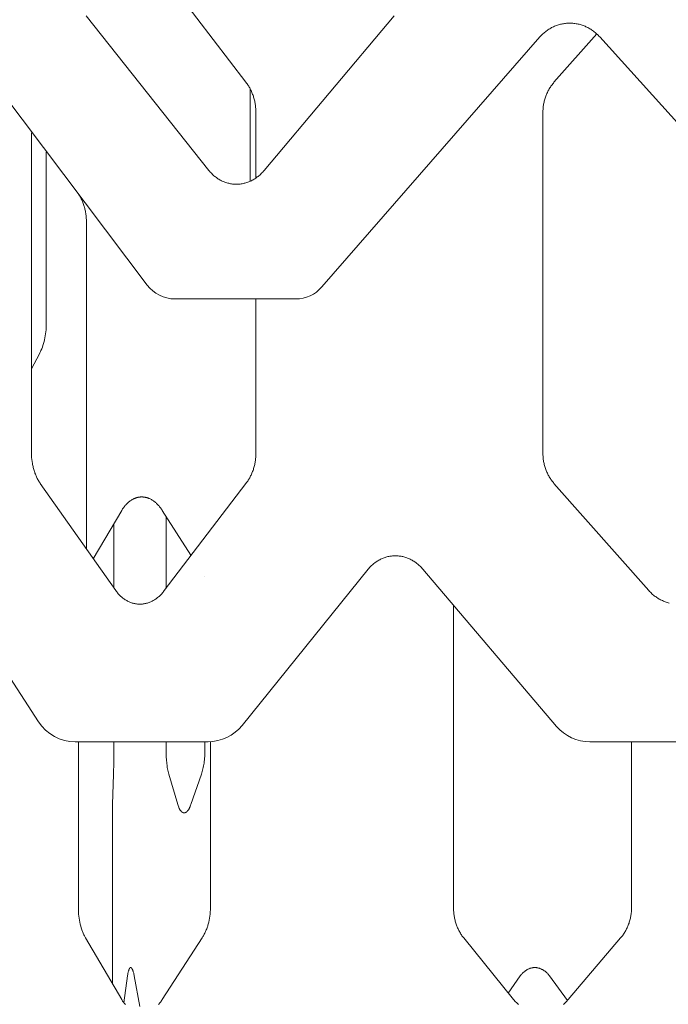
# Model space of a CAD drawing. Units: inches. Extents: x 0 to 685, y 1 to 173.
# Drawn here: x 13 to 23, y 13 to 28 of the extents above; entities that cross this region are included whole.
import ezdxf

# ---------------------------------------------------------------- set-up
doc = ezdxf.new("R2010")
doc.units = ezdxf.units.IN
doc.header["$MEASUREMENT"] = 0
doc.layers.add('SLAMP', color=1, linetype='Continuous', lineweight=0)

# ---------------------------------------------------------------- blocks, each defined once
blk = doc.blocks.new('CHANTAL L F')
at = {"layer": 'SLAMP', "lineweight": 9}
for points in [[(-16.084, -121.599), (-17.354, -119.933)], [(-18.568, -120.566), (-16.659, -122.97)], [(-15.804, -122.97), (-13.782, -120.566)], [(-10.592, -120.893), (-10.604, -120.88), (-10.615, -120.868), (-10.627, -120.856), (-10.64, -120.845), (-10.652, -120.834), (-10.665, -120.823), (-10.678, -120.813), (-10.691, -120.803), (-10.704, -120.793), (-10.718, -120.784), (-10.732, -120.775), (-10.746, -120.766), (-10.76, -120.758), (-10.775, -120.75), (-10.79, -120.742), (-10.805, -120.735), (-10.82, -120.729), (-10.835, -120.723), (-10.85, -120.717), (-10.866, -120.711), (-10.881, -120.706), (-10.897, -120.702), (-10.913, -120.698), (-10.928, -120.694), (-10.944, -120.691), (-10.96, -120.688), (-10.976, -120.685), (-10.993, -120.683), (-11.009, -120.682), (-11.025, -120.681), (-11.041, -120.68), (-11.057, -120.68), (-11.074, -120.68), (-11.09, -120.681), (-11.106, -120.682), (-11.122, -120.683), (-11.138, -120.685), (-11.154, -120.688), (-11.17, -120.691), (-11.186, -120.694), (-11.202, -120.698), (-11.218, -120.702), (-11.233, -120.706), (-11.249, -120.711), (-11.264, -120.717), (-11.279, -120.723), (-11.294, -120.729), (-11.31, -120.735), (-11.324, -120.742), (-11.339, -120.75), (-11.353, -120.758), (-11.368, -120.766), (-11.382, -120.775), (-11.395, -120.784), (-11.409, -120.793), (-11.422, -120.803), (-11.435, -120.813), (-11.448, -120.823), (-11.461, -120.834), (-11.473, -120.845), (-11.485, -120.856), (-11.497, -120.868), (-11.509, -120.88), (-11.52, -120.893)], [(-10.639, -120.845), (-11.302, -121.599)], [(-15.93, -122.069), (-15.93, -122.052), (-15.931, -122.036), (-15.932, -122.02), (-15.933, -122.004), (-15.934, -121.988), (-15.936, -121.972), (-15.938, -121.956), (-15.94, -121.94), (-15.943, -121.924), (-15.946, -121.908), (-15.949, -121.892), (-15.953, -121.877), (-15.957, -121.861), (-15.961, -121.846), (-15.965, -121.831), (-15.97, -121.816), (-15.975, -121.8), (-15.981, -121.786), (-15.986, -121.771), (-15.992, -121.757), (-15.999, -121.742), (-16.005, -121.728), (-16.012, -121.714), (-16.019, -121.701), (-16.026, -121.687), (-16.034, -121.674), (-16.041, -121.661), (-16.049, -121.648), (-16.058, -121.636), (-16.066, -121.623), (-16.075, -121.611), (-16.084, -121.599)], [(-11.302, -121.599), (-11.312, -121.611), (-11.322, -121.623), (-11.332, -121.636), (-11.341, -121.648), (-11.35, -121.661), (-11.358, -121.674), (-11.367, -121.687), (-11.375, -121.701), (-11.383, -121.714), (-11.39, -121.728), (-11.398, -121.742), (-11.405, -121.757), (-11.411, -121.771), (-11.418, -121.786), (-11.424, -121.8), (-11.429, -121.816), (-11.435, -121.831), (-11.44, -121.846), (-11.444, -121.861), (-11.449, -121.877), (-11.453, -121.892), (-11.456, -121.908), (-11.46, -121.924), (-11.463, -121.94), (-11.465, -121.956), (-11.468, -121.972), (-11.47, -121.988), (-11.471, -122.004), (-11.472, -122.02), (-11.473, -122.036), (-11.474, -122.052), (-11.474, -122.069)], [(-16.017, -121.704), (-16.017, -123.135)], [(-15.93, -123.086), (-15.93, -122.069)], [(-11.474, -122.069), (-11.474, -127.36)], [(-19.414, -122.383), (-19.414, -127.36)], [(-19.185, -125.345), (-19.185, -122.683)], [(-16.659, -122.97), (-16.648, -122.982), (-16.638, -122.994), (-16.627, -123.006), (-16.616, -123.017), (-16.605, -123.029), (-16.593, -123.039), (-16.581, -123.05), (-16.569, -123.06), (-16.557, -123.069), (-16.544, -123.079), (-16.532, -123.088), (-16.519, -123.096), (-16.506, -123.105), (-16.493, -123.113), (-16.479, -123.12), (-16.466, -123.127), (-16.452, -123.134), (-16.438, -123.14), (-16.424, -123.146), (-16.41, -123.151), (-16.395, -123.156), (-16.381, -123.161), (-16.367, -123.165), (-16.352, -123.168), (-16.337, -123.172), (-16.323, -123.175), (-16.308, -123.177), (-16.293, -123.179), (-16.278, -123.18), (-16.263, -123.181), (-16.248, -123.182), (-16.233, -123.182), (-16.218, -123.182), (-16.203, -123.181), (-16.188, -123.18), (-16.174, -123.179), (-16.159, -123.177), (-16.144, -123.175), (-16.129, -123.172), (-16.114, -123.168), (-16.1, -123.165), (-16.085, -123.161), (-16.071, -123.156), (-16.057, -123.151), (-16.042, -123.146), (-16.028, -123.14), (-16.014, -123.134), (-16, -123.127), (-15.986, -123.12), (-15.973, -123.113), (-15.959, -123.105), (-15.946, -123.096), (-15.933, -123.088), (-15.92, -123.079), (-15.908, -123.069), (-15.895, -123.06), (-15.883, -123.05), (-15.871, -123.039), (-15.859, -123.029), (-15.848, -123.017), (-15.837, -123.006), (-15.825, -122.994), (-15.815, -122.982), (-15.804, -122.97)], [(-18.561, -123.762), (-18.561, -123.746), (-18.562, -123.73), (-18.563, -123.714), (-18.564, -123.698), (-18.565, -123.682), (-18.567, -123.666), (-18.569, -123.65), (-18.571, -123.634), (-18.574, -123.619), (-18.577, -123.603), (-18.58, -123.587), (-18.584, -123.572), (-18.587, -123.557), (-18.592, -123.541), (-18.596, -123.526), (-18.601, -123.511), (-18.606, -123.496), (-18.611, -123.482), (-18.617, -123.467), (-18.623, -123.453), (-18.629, -123.438), (-18.635, -123.424), (-18.642, -123.411), (-18.649, -123.397), (-18.656, -123.384), (-18.663, -123.37), (-18.671, -123.358), (-18.679, -123.345), (-18.687, -123.332), (-18.696, -123.32), (-18.705, -123.308), (-18.713, -123.296)], [(-18.561, -128.848), (-18.561, -123.762)], [(-15.93, -127.36), (-15.93, -124.964)], [(-19.29, -125.815), (-19.284, -125.803), (-19.278, -125.791), (-19.272, -125.779), (-19.267, -125.766), (-19.256, -125.74), (-19.246, -125.713), (-19.236, -125.686), (-19.228, -125.657), (-19.22, -125.628), (-19.212, -125.598), (-19.206, -125.568), (-19.2, -125.537), (-19.196, -125.506), (-19.192, -125.474), (-19.189, -125.442), (-19.187, -125.41), (-19.186, -125.378), (-19.185, -125.345)], [(-19.414, -126.051), (-19.29, -125.815)], [(-19.414, -127.36), (-19.413, -127.393), (-19.412, -127.425), (-19.409, -127.457), (-19.405, -127.489), (-19.4, -127.521), (-19.397, -127.536), (-19.394, -127.552), (-19.391, -127.567), (-19.387, -127.583), (-19.383, -127.598), (-19.379, -127.613), (-19.375, -127.628), (-19.37, -127.643), (-19.365, -127.658), (-19.36, -127.672), (-19.354, -127.687), (-19.349, -127.701), (-19.343, -127.714), (-19.337, -127.728), (-19.33, -127.742), (-19.324, -127.755), (-19.317, -127.768), (-19.31, -127.781), (-19.302, -127.793), (-19.295, -127.806), (-19.287, -127.818), (-19.279, -127.83)], [(-16.084, -127.83), (-16.075, -127.818), (-16.066, -127.806), (-16.058, -127.793), (-16.049, -127.781), (-16.041, -127.768), (-16.034, -127.755), (-16.026, -127.742), (-16.019, -127.728), (-16.012, -127.714), (-16.005, -127.701), (-15.999, -127.687), (-15.992, -127.672), (-15.986, -127.658), (-15.981, -127.643), (-15.975, -127.628), (-15.97, -127.613), (-15.965, -127.598), (-15.961, -127.583), (-15.957, -127.567), (-15.953, -127.552), (-15.949, -127.536), (-15.946, -127.521), (-15.943, -127.505), (-15.94, -127.489), (-15.938, -127.473), (-15.936, -127.457), (-15.934, -127.441), (-15.933, -127.425), (-15.932, -127.409), (-15.931, -127.393), (-15.93, -127.377), (-15.93, -127.36)], [(-11.474, -127.36), (-11.474, -127.377), (-11.473, -127.393), (-11.472, -127.409), (-11.471, -127.425), (-11.47, -127.441), (-11.468, -127.457), (-11.465, -127.473), (-11.463, -127.489), (-11.46, -127.505), (-11.456, -127.521), (-11.453, -127.536), (-11.449, -127.552), (-11.444, -127.567), (-11.44, -127.583), (-11.435, -127.598), (-11.429, -127.613), (-11.424, -127.628), (-11.418, -127.643), (-11.411, -127.658), (-11.405, -127.672), (-11.398, -127.687), (-11.39, -127.701), (-11.383, -127.714), (-11.375, -127.728), (-11.367, -127.742), (-11.358, -127.755), (-11.35, -127.768), (-11.341, -127.781), (-11.332, -127.793), (-11.322, -127.806), (-11.312, -127.818), (-11.302, -127.83)], [(-19.279, -127.83), (-18.105, -129.496)], [(-17.354, -129.496), (-16.084, -127.83)], [(-11.302, -127.83), (-9.829, -129.496)], [(-17.384, -128.25), (-17.392, -128.237), (-17.4, -128.225), (-17.408, -128.214), (-17.417, -128.203), (-17.426, -128.192), (-17.434, -128.181), (-17.443, -128.171), (-17.452, -128.161), (-17.462, -128.151), (-17.471, -128.142), (-17.481, -128.133), (-17.49, -128.125), (-17.5, -128.117), (-17.51, -128.109), (-17.521, -128.102), (-17.531, -128.095), (-17.541, -128.088), (-17.551, -128.082), (-17.562, -128.077), (-17.573, -128.071), (-17.583, -128.066), (-17.589, -128.064), (-17.594, -128.062), (-17.599, -128.06), (-17.605, -128.058), (-17.61, -128.056), (-17.615, -128.054), (-17.621, -128.053), (-17.626, -128.051), (-17.632, -128.05), (-17.637, -128.048), (-17.643, -128.047), (-17.648, -128.046), (-17.653, -128.045), (-17.659, -128.044), (-17.665, -128.043), (-17.67, -128.043), (-17.675, -128.042), (-17.681, -128.042), (-17.687, -128.041), (-17.692, -128.041), (-17.697, -128.041), (-17.703, -128.041), (-17.709, -128.041), (-17.714, -128.041), (-17.72, -128.041), (-17.725, -128.042), (-17.731, -128.042), (-17.736, -128.043), (-17.741, -128.043), (-17.747, -128.044), (-17.752, -128.045), (-17.758, -128.046), (-17.763, -128.047), (-17.769, -128.048), (-17.774, -128.05), (-17.779, -128.051), (-17.785, -128.053), (-17.79, -128.054), (-17.795, -128.056), (-17.801, -128.058), (-17.806, -128.06), (-17.811, -128.062), (-17.817, -128.064), (-17.822, -128.066), (-17.827, -128.069), (-17.832, -128.071), (-17.837, -128.074), (-17.843, -128.077), (-17.853, -128.082), (-17.863, -128.088), (-17.873, -128.095), (-17.883, -128.102), (-17.893, -128.109), (-17.902, -128.117), (-17.912, -128.125), (-17.921, -128.133), (-17.931, -128.142), (-17.94, -128.151), (-17.949, -128.161), (-17.957, -128.171), (-17.966, -128.181), (-17.974, -128.192), (-17.983, -128.203), (-17.991, -128.214), (-17.999, -128.225), (-18.006, -128.237), (-18.014, -128.25)], [(-17.384, -128.25), (-17.392, -128.237), (-17.4, -128.225), (-17.408, -128.214), (-17.417, -128.203), (-17.426, -128.192), (-17.434, -128.181), (-17.443, -128.171), (-17.452, -128.161), (-17.462, -128.151), (-17.471, -128.142), (-17.481, -128.133), (-17.49, -128.125), (-17.5, -128.117), (-17.51, -128.109), (-17.521, -128.102), (-17.531, -128.095), (-17.541, -128.088), (-17.551, -128.082), (-17.562, -128.077), (-17.573, -128.071), (-17.583, -128.066), (-17.589, -128.064), (-17.594, -128.062), (-17.599, -128.06), (-17.605, -128.058), (-17.61, -128.056), (-17.615, -128.054), (-17.621, -128.053), (-17.626, -128.051), (-17.632, -128.05), (-17.637, -128.048), (-17.643, -128.047), (-17.648, -128.046), (-17.653, -128.045), (-17.659, -128.044), (-17.665, -128.043), (-17.67, -128.043), (-17.675, -128.042), (-17.681, -128.042), (-17.687, -128.041), (-17.692, -128.041), (-17.697, -128.041), (-17.703, -128.041), (-17.709, -128.041), (-17.714, -128.041), (-17.72, -128.041), (-17.725, -128.042), (-17.731, -128.042), (-17.736, -128.043), (-17.741, -128.043), (-17.747, -128.044), (-17.752, -128.045), (-17.758, -128.046), (-17.763, -128.047), (-17.769, -128.048), (-17.774, -128.05), (-17.779, -128.051), (-17.785, -128.053), (-17.79, -128.054), (-17.795, -128.056), (-17.801, -128.058), (-17.806, -128.06), (-17.811, -128.062), (-17.817, -128.064), (-17.822, -128.066), (-17.827, -128.069), (-17.832, -128.071), (-17.837, -128.074), (-17.843, -128.077), (-17.853, -128.082), (-17.863, -128.088), (-17.873, -128.095), (-17.883, -128.102), (-17.893, -128.109), (-17.902, -128.117), (-17.912, -128.125), (-17.921, -128.133), (-17.931, -128.142), (-17.94, -128.151), (-17.949, -128.161), (-17.957, -128.171), (-17.966, -128.181), (-17.974, -128.192), (-17.983, -128.203), (-17.991, -128.214), (-17.999, -128.225), (-18.006, -128.237), (-18.014, -128.25)], [(-18.014, -128.25), (-18.458, -129.003)], [(-16.939, -128.943), (-17.384, -128.25)], [(-18.135, -129.454), (-18.135, -128.452)], [(-17.326, -128.341), (-17.326, -129.461)], [(-17.326, -128.341), (-17.326, -129.46)], [(-13.338, -129.163), (-13.348, -129.151), (-13.359, -129.139), (-13.37, -129.128), (-13.381, -129.117), (-13.393, -129.105), (-13.405, -129.095), (-13.417, -129.085), (-13.429, -129.075), (-13.441, -129.065), (-13.454, -129.056), (-13.466, -129.047), (-13.479, -129.039), (-13.493, -129.031), (-13.506, -129.023), (-13.519, -129.016), (-13.533, -129.009), (-13.547, -129.002), (-13.561, -128.996), (-13.575, -128.99), (-13.589, -128.985), (-13.603, -128.98), (-13.618, -128.976), (-13.632, -128.972), (-13.647, -128.968), (-13.661, -128.965), (-13.676, -128.962), (-13.69, -128.96), (-13.705, -128.958), (-13.72, -128.956), (-13.735, -128.955), (-13.75, -128.954), (-13.765, -128.954), (-13.779, -128.954), (-13.794, -128.955), (-13.809, -128.956), (-13.824, -128.958), (-13.838, -128.96), (-13.853, -128.962), (-13.868, -128.965), (-13.882, -128.968), (-13.897, -128.972), (-13.911, -128.976), (-13.925, -128.98), (-13.939, -128.985), (-13.953, -128.99), (-13.967, -128.996), (-13.981, -129.002), (-13.995, -129.009), (-14.008, -129.016), (-14.022, -129.023), (-14.035, -129.031), (-14.048, -129.039), (-14.06, -129.047), (-14.073, -129.056), (-14.086, -129.065), (-14.098, -129.075), (-14.11, -129.085), (-14.121, -129.095), (-14.133, -129.105), (-14.144, -129.117), (-14.155, -129.128), (-14.166, -129.139), (-14.177, -129.151), (-14.187, -129.163)], [(-16.722, -129.284), (-16.722, -129.284)], [(-18.105, -129.496), (-18.096, -129.508), (-18.086, -129.52), (-18.077, -129.532), (-18.067, -129.543), (-18.057, -129.554), (-18.047, -129.565), (-18.037, -129.575), (-18.026, -129.585), (-18.016, -129.594), (-18.005, -129.604), (-17.994, -129.612), (-17.982, -129.621), (-17.971, -129.629), (-17.959, -129.637), (-17.947, -129.644), (-17.935, -129.651), (-17.923, -129.657), (-17.911, -129.664), (-17.899, -129.669), (-17.886, -129.675), (-17.874, -129.68), (-17.861, -129.684), (-17.849, -129.688), (-17.836, -129.692), (-17.823, -129.695), (-17.81, -129.698), (-17.797, -129.7), (-17.784, -129.702), (-17.771, -129.704), (-17.758, -129.704), (-17.745, -129.705), (-17.732, -129.705), (-17.719, -129.705), (-17.706, -129.704), (-17.693, -129.704), (-17.679, -129.702), (-17.666, -129.7), (-17.653, -129.698), (-17.641, -129.695), (-17.628, -129.692), (-17.615, -129.688), (-17.602, -129.684), (-17.589, -129.68), (-17.577, -129.675), (-17.564, -129.669), (-17.552, -129.664), (-17.539, -129.657), (-17.527, -129.651), (-17.515, -129.644), (-17.503, -129.637), (-17.491, -129.629), (-17.479, -129.621), (-17.468, -129.612), (-17.456, -129.604), (-17.445, -129.594), (-17.434, -129.585), (-17.424, -129.575), (-17.413, -129.565), (-17.402, -129.554), (-17.392, -129.543), (-17.382, -129.532), (-17.372, -129.52), (-17.363, -129.508), (-17.354, -129.496)], [(-9.829, -129.496), (-9.817, -129.508), (-9.806, -129.52), (-9.794, -129.532), (-9.782, -129.543), (-9.77, -129.554), (-9.757, -129.565), (-9.744, -129.575), (-9.731, -129.585), (-9.718, -129.594), (-9.704, -129.604), (-9.691, -129.612), (-9.677, -129.621), (-9.663, -129.629), (-9.648, -129.637), (-9.634, -129.644), (-9.619, -129.651), (-9.604, -129.657), (-9.589, -129.664), (-9.574, -129.669), (-9.559, -129.675), (-9.544, -129.68), (-9.528, -129.684), (-9.513, -129.688)], [(-12.861, -129.724), (-12.861, -134.423)], [(-18.686, -131.843), (-18.686, -134.423)], [(-18.135, -131.975), (-18.135, -131.843)], [(-17.326, -131.843), (-17.326, -131.975)], [(-16.722, -131.975), (-16.722, -131.843)], [(-16.636, -134.423), (-16.636, -131.842)], [(-10.099, -134.423), (-10.099, -131.843)], [(-18.142, -132.345), (-18.137, -132.16), (-18.135, -131.975)], [(-17.326, -131.975), (-17.326, -132.026), (-17.324, -132.076), (-17.32, -132.125), (-17.315, -132.174), (-17.309, -132.219), (-17.306, -132.242), (-17.302, -132.264), (-17.298, -132.285), (-17.293, -132.305), (-17.288, -132.325), (-17.283, -132.345)], [(-16.777, -132.345), (-16.771, -132.326), (-16.765, -132.306), (-16.759, -132.285), (-16.754, -132.264), (-16.749, -132.242), (-16.744, -132.219), (-16.74, -132.197), (-16.736, -132.174), (-16.733, -132.149), (-16.73, -132.125), (-16.727, -132.1), (-16.725, -132.075), (-16.724, -132.05), (-16.723, -132.025), (-16.722, -131.975)], [(-18.155, -132.817), (-18.142, -132.345)], [(-17.283, -132.345), (-17.144, -132.817)], [(-16.939, -132.817), (-16.777, -132.345)], [(-18.158, -132.948), (-18.155, -132.817)], [(-17.144, -132.817), (-17.139, -132.832), (-17.137, -132.839), (-17.134, -132.847), (-17.132, -132.853), (-17.129, -132.86), (-17.126, -132.866), (-17.123, -132.873), (-17.121, -132.878), (-17.118, -132.883), (-17.115, -132.889), (-17.112, -132.894), (-17.109, -132.899), (-17.106, -132.904), (-17.103, -132.909), (-17.101, -132.911), (-17.099, -132.914), (-17.096, -132.917), (-17.093, -132.921), (-17.092, -132.923), (-17.09, -132.924), (-17.089, -132.926), (-17.087, -132.928), (-17.085, -132.929), (-17.083, -132.931), (-17.082, -132.932), (-17.08, -132.934), (-17.078, -132.935), (-17.076, -132.936), (-17.074, -132.938), (-17.072, -132.939), (-17.071, -132.94), (-17.069, -132.941), (-17.067, -132.942), (-17.065, -132.943), (-17.064, -132.944), (-17.062, -132.944), (-17.061, -132.945), (-17.06, -132.945), (-17.059, -132.945), (-17.058, -132.946), (-17.057, -132.946), (-17.057, -132.946), (-17.056, -132.946), (-17.055, -132.946), (-17.054, -132.947), (-17.053, -132.947), (-17.052, -132.947), (-17.051, -132.947), (-17.05, -132.947), (-17.049, -132.947), (-17.049, -132.947), (-17.048, -132.948), (-17.047, -132.948), (-17.046, -132.948), (-17.045, -132.948), (-17.044, -132.948), (-17.043, -132.948), (-17.042, -132.948), (-17.041, -132.948), (-17.04, -132.948), (-17.039, -132.947), (-17.039, -132.947), (-17.038, -132.947), (-17.037, -132.947), (-17.036, -132.947), (-17.035, -132.947), (-17.034, -132.947), (-17.033, -132.946), (-17.032, -132.946), (-17.031, -132.946), (-17.031, -132.946), (-17.03, -132.946), (-17.029, -132.945), (-17.028, -132.945), (-17.027, -132.945), (-17.026, -132.944), (-17.024, -132.944), (-17.022, -132.943), (-17.021, -132.942), (-17.019, -132.941), (-17.017, -132.94), (-17.015, -132.939), (-17.013, -132.938), (-17.011, -132.936), (-17.009, -132.935), (-17.007, -132.934), (-17.006, -132.932), (-17.004, -132.931), (-17.002, -132.929), (-17, -132.928), (-16.999, -132.926), (-16.997, -132.924), (-16.995, -132.923), (-16.994, -132.921), (-16.991, -132.917), (-16.987, -132.914), (-16.984, -132.909), (-16.98, -132.904), (-16.977, -132.899), (-16.974, -132.894), (-16.971, -132.889), (-16.967, -132.883), (-16.965, -132.878), (-16.962, -132.873), (-16.959, -132.866), (-16.955, -132.859), (-16.953, -132.852), (-16.95, -132.845), (-16.944, -132.831), (-16.939, -132.817)], [(-18.158, -132.948), (-18.158, -135.603)], [(-18.158, -132.948), (-18.158, -135.608)], [(-18.686, -134.423), (-18.686, -134.455), (-18.685, -134.488), (-18.682, -134.52), (-18.679, -134.552), (-18.675, -134.583), (-18.67, -134.615), (-18.664, -134.646), (-18.657, -134.676), (-18.65, -134.706), (-18.641, -134.735), (-18.632, -134.763), (-18.622, -134.791), (-18.617, -134.804), (-18.611, -134.818), (-18.606, -134.831), (-18.6, -134.844), (-18.594, -134.856), (-18.587, -134.868), (-18.581, -134.881), (-18.574, -134.892)], [(-16.767, -134.892), (-16.759, -134.881), (-16.752, -134.868), (-16.744, -134.856), (-16.737, -134.844), (-16.731, -134.831), (-16.724, -134.818), (-16.717, -134.804), (-16.711, -134.791), (-16.705, -134.777), (-16.7, -134.763), (-16.694, -134.749), (-16.689, -134.735), (-16.684, -134.72), (-16.679, -134.706), (-16.674, -134.691), (-16.67, -134.676), (-16.666, -134.661), (-16.662, -134.646), (-16.655, -134.615), (-16.649, -134.583), (-16.644, -134.552), (-16.641, -134.52), (-16.638, -134.488), (-16.636, -134.455), (-16.636, -134.423)], [(-12.861, -134.423), (-12.861, -134.439), (-12.861, -134.455), (-12.86, -134.471), (-12.859, -134.488), (-12.857, -134.504), (-12.855, -134.52), (-12.853, -134.536), (-12.851, -134.552), (-12.848, -134.567), (-12.845, -134.583), (-12.842, -134.599), (-12.838, -134.615), (-12.834, -134.63), (-12.83, -134.646), (-12.825, -134.661), (-12.82, -134.676), (-12.815, -134.691), (-12.81, -134.706), (-12.804, -134.72), (-12.798, -134.735), (-12.792, -134.749), (-12.785, -134.763), (-12.778, -134.777), (-12.771, -134.791), (-12.763, -134.804), (-12.755, -134.818), (-12.747, -134.831), (-12.739, -134.844), (-12.731, -134.856), (-12.722, -134.868), (-12.713, -134.881), (-12.704, -134.892)], [(-10.268, -134.892), (-10.258, -134.881), (-10.249, -134.868), (-10.239, -134.856), (-10.23, -134.844), (-10.221, -134.831), (-10.213, -134.818), (-10.204, -134.804), (-10.196, -134.791), (-10.189, -134.777), (-10.181, -134.763), (-10.174, -134.749), (-10.167, -134.735), (-10.161, -134.72), (-10.154, -134.706), (-10.148, -134.691), (-10.143, -134.676), (-10.137, -134.661), (-10.133, -134.646), (-10.128, -134.63), (-10.124, -134.615), (-10.12, -134.599), (-10.116, -134.583), (-10.113, -134.567), (-10.11, -134.552), (-10.107, -134.536), (-10.105, -134.52), (-10.103, -134.504), (-10.101, -134.488), (-10.1, -134.471), (-10.099, -134.455), (-10.099, -134.439), (-10.099, -134.423)], [(-18.574, -134.892), (-18.014, -135.848)], [(-17.384, -135.848), (-16.767, -134.892)], [(-12.704, -134.892), (-11.929, -135.848)], [(-11.08, -135.848), (-10.268, -134.892)], [(-11.37, -135.482), (-11.375, -135.475), (-11.381, -135.468), (-11.387, -135.46), (-11.393, -135.453), (-11.399, -135.447), (-11.405, -135.44), (-11.412, -135.433), (-11.418, -135.427), (-11.425, -135.421), (-11.431, -135.416), (-11.438, -135.41), (-11.445, -135.405), (-11.452, -135.4), (-11.46, -135.395), (-11.467, -135.391), (-11.475, -135.386), (-11.482, -135.382), (-11.489, -135.379), (-11.497, -135.375), (-11.504, -135.372), (-11.512, -135.369), (-11.52, -135.366), (-11.528, -135.363), (-11.536, -135.361), (-11.544, -135.359), (-11.551, -135.357), (-11.559, -135.356), (-11.567, -135.354), (-11.575, -135.353), (-11.583, -135.353), (-11.591, -135.352), (-11.599, -135.352), (-11.607, -135.352), (-11.615, -135.353), (-11.623, -135.353), (-11.631, -135.354), (-11.639, -135.356), (-11.647, -135.357), (-11.655, -135.359), (-11.663, -135.361), (-11.671, -135.363), (-11.679, -135.366), (-11.686, -135.369), (-11.694, -135.372), (-11.702, -135.375), (-11.709, -135.378), (-11.716, -135.382), (-11.724, -135.386), (-11.731, -135.391), (-11.738, -135.395), (-11.745, -135.4), (-11.752, -135.405), (-11.759, -135.41), (-11.766, -135.416), (-11.772, -135.421), (-11.779, -135.427), (-11.785, -135.434), (-11.792, -135.44), (-11.798, -135.447), (-11.804, -135.454), (-11.81, -135.461), (-11.815, -135.468), (-11.821, -135.475), (-11.826, -135.482)], [(-11.37, -135.482), (-11.375, -135.475), (-11.381, -135.468), (-11.387, -135.46), (-11.393, -135.453), (-11.399, -135.447), (-11.405, -135.44), (-11.412, -135.433), (-11.418, -135.427), (-11.425, -135.421), (-11.431, -135.416), (-11.438, -135.41), (-11.445, -135.405), (-11.452, -135.4), (-11.46, -135.395), (-11.467, -135.391), (-11.475, -135.386), (-11.482, -135.382), (-11.489, -135.379), (-11.497, -135.375), (-11.504, -135.372), (-11.512, -135.369), (-11.52, -135.366), (-11.528, -135.363), (-11.536, -135.361), (-11.544, -135.359), (-11.551, -135.357), (-11.559, -135.356), (-11.567, -135.354), (-11.575, -135.353), (-11.583, -135.353), (-11.591, -135.352), (-11.599, -135.352), (-11.607, -135.352), (-11.615, -135.353), (-11.623, -135.353), (-11.631, -135.354), (-11.639, -135.356), (-11.647, -135.357), (-11.655, -135.359), (-11.663, -135.361), (-11.671, -135.363), (-11.679, -135.366), (-11.686, -135.369), (-11.694, -135.372), (-11.702, -135.375), (-11.709, -135.378), (-11.716, -135.382), (-11.724, -135.386), (-11.731, -135.391), (-11.738, -135.395), (-11.745, -135.4), (-11.752, -135.405), (-11.759, -135.41), (-11.766, -135.416), (-11.772, -135.421), (-11.779, -135.427), (-11.785, -135.434), (-11.792, -135.44), (-11.798, -135.447), (-11.804, -135.454), (-11.81, -135.461), (-11.815, -135.468), (-11.821, -135.475), (-11.826, -135.482)], [(-17.924, -135.482), (-17.981, -135.897)], [(-17.731, -135.955), (-17.82, -135.482)], [(-17.731, -135.955), (-17.82, -135.482)], [(-11.826, -135.482), (-12.011, -135.748)], [(-11.093, -135.862), (-11.37, -135.482)], [(-11.094, -135.863), (-11.37, -135.482)], [(-18.014, -135.848), (-18.006, -135.86), (-17.999, -135.872), (-17.991, -135.883), (-17.983, -135.895), (-17.974, -135.906), (-17.966, -135.916), (-17.957, -135.927)], [(-17.443, -135.927), (-17.434, -135.916), (-17.426, -135.906), (-17.417, -135.895), (-17.408, -135.883), (-17.4, -135.872), (-17.392, -135.86), (-17.384, -135.848)], [(-11.929, -135.848), (-11.919, -135.86), (-11.908, -135.872), (-11.897, -135.883), (-11.886, -135.895), (-11.875, -135.906), (-11.863, -135.916), (-11.852, -135.927)], [(-11.156, -135.924), (-11.145, -135.914), (-11.133, -135.903), (-11.122, -135.893), (-11.112, -135.882), (-11.101, -135.871), (-11.091, -135.86), (-11.08, -135.848)]]:
    blk.add_lwpolyline(points, dxfattribs=at)
for points, knots in [([(-11.52, -120.893), (-11.52, -120.893), (-14.905, -124.778), (-14.905, -124.778), (-15.008, -124.896), (-15.157, -124.964), (-15.314, -124.964), (-15.314, -124.964), (-17.186, -124.964), (-17.186, -124.964), (-17.356, -124.964), (-17.517, -124.884), (-17.619, -124.748), (-17.619, -124.748), (-20.525, -120.893), (-20.525, -120.893)], [0, 0, 0, 0, 1, 1, 1, 2, 2, 2, 3, 3, 3, 4, 4, 4, 5, 5, 5, 5]), ([(-0.353, -120.893), (-0.353, -120.893), (-4.037, -124.794), (-4.037, -124.794), (-4.139, -124.902), (-4.282, -124.964), (-4.431, -124.964), (-4.431, -124.964), (-6.673, -124.964), (-6.673, -124.964), (-6.826, -124.964), (-6.973, -124.899), (-7.076, -124.785), (-7.076, -124.785), (-10.592, -120.893), (-10.592, -120.893)], [0, 0, 0, 0, 1, 1, 1, 2, 2, 2, 3, 3, 3, 4, 4, 4, 5, 5, 5, 5]), ([(-14.187, -129.163), (-14.187, -129.163), (-16.145, -131.59), (-16.145, -131.59), (-16.274, -131.75), (-16.468, -131.843), (-16.673, -131.843), (-16.673, -131.843), (-18.735, -131.843), (-18.735, -131.843), (-18.965, -131.843), (-19.179, -131.726), (-19.304, -131.534), (-19.304, -131.534), (-20.843, -129.163), (-20.843, -129.163)], [0, 0, 0, 0, 1, 1, 1, 2, 2, 2, 3, 3, 3, 4, 4, 4, 5, 5, 5, 5]), ([(-5.173, -129.163), (-5.173, -129.163), (-7.477, -131.628), (-7.477, -131.628), (-7.605, -131.765), (-7.784, -131.843), (-7.972, -131.843), (-7.972, -131.843), (-10.744, -131.843), (-10.744, -131.843), (-10.943, -131.843), (-11.132, -131.755), (-11.261, -131.604), (-11.261, -131.604), (-13.338, -129.163), (-13.338, -129.163)], [0, 0, 0, 0, 1, 1, 1, 2, 2, 2, 3, 3, 3, 4, 4, 4, 5, 5, 5, 5]), ([(-17.82, -135.482), (-17.82, -135.482), (-17.822, -135.468), (-17.822, -135.468), (-17.822, -135.468), (-17.825, -135.453), (-17.825, -135.453), (-17.825, -135.453), (-17.828, -135.44), (-17.828, -135.44), (-17.828, -135.44), (-17.832, -135.427), (-17.832, -135.427), (-17.832, -135.427), (-17.834, -135.417), (-17.834, -135.417), (-17.834, -135.417), (-17.838, -135.407), (-17.838, -135.407), (-17.838, -135.407), (-17.839, -135.401), (-17.839, -135.401), (-17.839, -135.401), (-17.841, -135.396), (-17.841, -135.396), (-17.841, -135.396), (-17.843, -135.391), (-17.843, -135.391), (-17.843, -135.391), (-17.845, -135.386), (-17.845, -135.386), (-17.845, -135.386), (-17.847, -135.382), (-17.847, -135.382), (-17.847, -135.382), (-17.848, -135.379), (-17.848, -135.379), (-17.848, -135.379), (-17.85, -135.375), (-17.85, -135.375), (-17.85, -135.375), (-17.851, -135.373), (-17.851, -135.373), (-17.851, -135.373), (-17.852, -135.371), (-17.852, -135.371), (-17.852, -135.371), (-17.853, -135.37), (-17.853, -135.37), (-17.853, -135.37), (-17.854, -135.369), (-17.854, -135.369), (-17.854, -135.369), (-17.855, -135.367), (-17.855, -135.367), (-17.855, -135.367), (-17.856, -135.366), (-17.856, -135.366), (-17.856, -135.366), (-17.857, -135.365), (-17.857, -135.365), (-17.857, -135.365), (-17.857, -135.363), (-17.857, -135.363), (-17.857, -135.363), (-17.859, -135.362), (-17.859, -135.362), (-17.859, -135.362), (-17.859, -135.361), (-17.859, -135.361), (-17.859, -135.361), (-17.86, -135.36), (-17.86, -135.36), (-17.86, -135.36), (-17.861, -135.359), (-17.861, -135.359), (-17.861, -135.359), (-17.862, -135.359), (-17.862, -135.359), (-17.862, -135.359), (-17.862, -135.358), (-17.862, -135.358), (-17.862, -135.358), (-17.863, -135.358), (-17.863, -135.358), (-17.863, -135.358), (-17.863, -135.357), (-17.863, -135.357), (-17.863, -135.357), (-17.863, -135.357), (-17.863, -135.357), (-17.863, -135.357), (-17.864, -135.357), (-17.864, -135.357), (-17.864, -135.357), (-17.864, -135.356), (-17.864, -135.356), (-17.864, -135.356), (-17.865, -135.356), (-17.865, -135.356), (-17.865, -135.356), (-17.865, -135.355), (-17.865, -135.355), (-17.865, -135.355), (-17.866, -135.355), (-17.866, -135.355), (-17.866, -135.355), (-17.866, -135.355), (-17.866, -135.355), (-17.866, -135.355), (-17.867, -135.354), (-17.867, -135.354), (-17.867, -135.354), (-17.867, -135.354), (-17.867, -135.354), (-17.867, -135.354), (-17.868, -135.354), (-17.868, -135.354), (-17.868, -135.354), (-17.868, -135.354), (-17.868, -135.354), (-17.868, -135.354), (-17.869, -135.353), (-17.869, -135.353), (-17.869, -135.353), (-17.869, -135.353), (-17.869, -135.353), (-17.869, -135.353), (-17.869, -135.353), (-17.869, -135.353), (-17.869, -135.353), (-17.87, -135.353), (-17.87, -135.353), (-17.87, -135.353), (-17.87, -135.353), (-17.87, -135.353), (-17.87, -135.353), (-17.871, -135.353), (-17.871, -135.353), (-17.871, -135.353), (-17.871, -135.353), (-17.871, -135.353), (-17.871, -135.353), (-17.872, -135.353), (-17.872, -135.353), (-17.872, -135.353), (-17.872, -135.352), (-17.872, -135.352), (-17.872, -135.352), (-17.873, -135.352), (-17.873, -135.352), (-17.873, -135.352), (-17.873, -135.352), (-17.873, -135.352), (-17.873, -135.352), (-17.873, -135.352), (-17.873, -135.352), (-17.873, -135.352), (-17.873, -135.352), (-17.873, -135.352), (-17.873, -135.352), (-17.873, -135.352), (-17.873, -135.352), (-17.873, -135.352), (-17.874, -135.352), (-17.874, -135.352), (-17.874, -135.352), (-17.874, -135.352), (-17.874, -135.352), (-17.874, -135.352), (-17.875, -135.352), (-17.875, -135.352), (-17.875, -135.352), (-17.875, -135.352), (-17.875, -135.352), (-17.875, -135.352), (-17.875, -135.352), (-17.875, -135.352), (-17.875, -135.352), (-17.875, -135.352), (-17.875, -135.352), (-17.875, -135.352), (-17.876, -135.352), (-17.876, -135.352), (-17.876, -135.352), (-17.876, -135.352), (-17.876, -135.352), (-17.876, -135.352), (-17.877, -135.353), (-17.877, -135.353), (-17.877, -135.353), (-17.877, -135.353), (-17.877, -135.353), (-17.877, -135.353), (-17.878, -135.353), (-17.878, -135.353), (-17.878, -135.353), (-17.878, -135.353), (-17.878, -135.353), (-17.878, -135.353), (-17.879, -135.353), (-17.879, -135.353), (-17.879, -135.353), (-17.879, -135.353), (-17.879, -135.353), (-17.879, -135.353), (-17.879, -135.353), (-17.879, -135.353), (-17.879, -135.353), (-17.88, -135.353), (-17.88, -135.353), (-17.88, -135.353), (-17.88, -135.354), (-17.88, -135.354), (-17.88, -135.354), (-17.881, -135.354), (-17.881, -135.354), (-17.881, -135.354), (-17.881, -135.354), (-17.881, -135.354), (-17.881, -135.354), (-17.881, -135.354), (-17.881, -135.354), (-17.881, -135.354), (-17.882, -135.355), (-17.882, -135.355), (-17.882, -135.355), (-17.883, -135.355), (-17.883, -135.355), (-17.883, -135.355), (-17.883, -135.355), (-17.883, -135.355), (-17.883, -135.355), (-17.883, -135.356), (-17.883, -135.356), (-17.883, -135.356), (-17.884, -135.356), (-17.884, -135.356), (-17.884, -135.356), (-17.884, -135.357), (-17.884, -135.357), (-17.884, -135.357), (-17.885, -135.357), (-17.885, -135.357), (-17.885, -135.357), (-17.885, -135.357), (-17.885, -135.357), (-17.885, -135.357), (-17.886, -135.358), (-17.886, -135.358), (-17.886, -135.358), (-17.886, -135.358), (-17.886, -135.358), (-17.886, -135.358), (-17.887, -135.359), (-17.887, -135.359), (-17.887, -135.359), (-17.887, -135.359), (-17.887, -135.359), (-17.887, -135.359), (-17.888, -135.36), (-17.888, -135.36), (-17.888, -135.36), (-17.889, -135.361), (-17.889, -135.361), (-17.889, -135.361), (-17.89, -135.362), (-17.89, -135.362), (-17.89, -135.362), (-17.891, -135.363), (-17.891, -135.363), (-17.891, -135.363), (-17.891, -135.365), (-17.891, -135.365), (-17.891, -135.365), (-17.892, -135.366), (-17.892, -135.366), (-17.892, -135.366), (-17.893, -135.367), (-17.893, -135.367), (-17.893, -135.367), (-17.894, -135.369), (-17.894, -135.369), (-17.894, -135.369), (-17.895, -135.37), (-17.895, -135.37), (-17.895, -135.37), (-17.895, -135.371), (-17.895, -135.371), (-17.895, -135.371), (-17.896, -135.373), (-17.896, -135.373), (-17.896, -135.373), (-17.897, -135.375), (-17.897, -135.375), (-17.897, -135.375), (-17.899, -135.379), (-17.899, -135.379), (-17.899, -135.379), (-17.901, -135.383), (-17.901, -135.383), (-17.901, -135.383), (-17.902, -135.386), (-17.902, -135.386), (-17.902, -135.386), (-17.904, -135.391), (-17.904, -135.391), (-17.904, -135.391), (-17.905, -135.396), (-17.905, -135.396), (-17.905, -135.396), (-17.907, -135.401), (-17.907, -135.401), (-17.907, -135.401), (-17.909, -135.407), (-17.909, -135.407), (-17.909, -135.407), (-17.911, -135.417), (-17.911, -135.417), (-17.911, -135.417), (-17.914, -135.427), (-17.914, -135.427), (-17.914, -135.427), (-17.917, -135.441), (-17.917, -135.441), (-17.917, -135.441), (-17.919, -135.455), (-17.919, -135.455), (-17.919, -135.455), (-17.924, -135.482), (-17.924, -135.482)], [0, 0, 0, 0, 1, 1, 1, 2, 2, 2, 3, 3, 3, 4, 4, 4, 5, 5, 5, 6, 6, 6, 7, 7, 7, 8, 8, 8, 9, 9, 9, 10, 10, 10, 11, 11, 11, 12, 12, 12, 13, 13, 13, 14, 14, 14, 15, 15, 15, 16, 16, 16, 17, 17, 17, 18, 18, 18, 19, 19, 19, 20, 20, 20, 21, 21, 21, 22, 22, 22, 23, 23, 23, 24, 24, 24, 25, 25, 25, 26, 26, 26, 27, 27, 27, 28, 28, 28, 29, 29, 29, 30, 30, 30, 31, 31, 31, 32, 32, 32, 33, 33, 33, 34, 34, 34, 35, 35, 35, 36, 36, 36, 37, 37, 37, 38, 38, 38, 39, 39, 39, 40, 40, 40, 41, 41, 41, 42, 42, 42, 43, 43, 43, 44, 44, 44, 45, 45, 45, 46, 46, 46, 47, 47, 47, 48, 48, 48, 49, 49, 49, 50, 50, 50, 51, 51, 51, 52, 52, 52, 53, 53, 53, 54, 54, 54, 55, 55, 55, 56, 56, 56, 57, 57, 57, 58, 58, 58, 59, 59, 59, 60, 60, 60, 61, 61, 61, 62, 62, 62, 63, 63, 63, 64, 64, 64, 65, 65, 65, 66, 66, 66, 67, 67, 67, 68, 68, 68, 69, 69, 69, 70, 70, 70, 71, 71, 71, 72, 72, 72, 73, 73, 73, 74, 74, 74, 75, 75, 75, 76, 76, 76, 77, 77, 77, 78, 78, 78, 79, 79, 79, 80, 80, 80, 81, 81, 81, 82, 82, 82, 83, 83, 83, 84, 84, 84, 85, 85, 85, 86, 86, 86, 87, 87, 87, 88, 88, 88, 89, 89, 89, 90, 90, 90, 91, 91, 91, 92, 92, 92, 93, 93, 93, 94, 94, 94, 95, 95, 95, 96, 96, 96, 97, 97, 97, 98, 98, 98, 99, 99, 99, 100, 100, 100, 101, 101, 101, 102, 102, 102, 103, 103, 103, 104, 104, 104, 105, 105, 105, 106, 106, 106, 107, 107, 107, 108, 108, 108, 109, 109, 109, 110, 110, 110, 110]), ([(-17.82, -135.482), (-17.82, -135.482), (-17.822, -135.468), (-17.822, -135.468), (-17.822, -135.468), (-17.825, -135.453), (-17.825, -135.453), (-17.825, -135.453), (-17.828, -135.44), (-17.828, -135.44), (-17.828, -135.44), (-17.832, -135.427), (-17.832, -135.427), (-17.832, -135.427), (-17.834, -135.417), (-17.834, -135.417), (-17.834, -135.417), (-17.838, -135.407), (-17.838, -135.407), (-17.838, -135.407), (-17.839, -135.401), (-17.839, -135.401), (-17.839, -135.401), (-17.841, -135.396), (-17.841, -135.396), (-17.841, -135.396), (-17.843, -135.391), (-17.843, -135.391), (-17.843, -135.391), (-17.845, -135.386), (-17.845, -135.386), (-17.845, -135.386), (-17.847, -135.382), (-17.847, -135.382), (-17.847, -135.382), (-17.848, -135.379), (-17.848, -135.379), (-17.848, -135.379), (-17.85, -135.375), (-17.85, -135.375), (-17.85, -135.375), (-17.851, -135.373), (-17.851, -135.373), (-17.851, -135.373), (-17.852, -135.371), (-17.852, -135.371), (-17.852, -135.371), (-17.853, -135.37), (-17.853, -135.37), (-17.853, -135.37), (-17.854, -135.369), (-17.854, -135.369), (-17.854, -135.369), (-17.855, -135.367), (-17.855, -135.367), (-17.855, -135.367), (-17.856, -135.366), (-17.856, -135.366), (-17.856, -135.366), (-17.857, -135.365), (-17.857, -135.365), (-17.857, -135.365), (-17.857, -135.363), (-17.857, -135.363), (-17.857, -135.363), (-17.859, -135.362), (-17.859, -135.362), (-17.859, -135.362), (-17.859, -135.361), (-17.859, -135.361), (-17.859, -135.361), (-17.86, -135.36), (-17.86, -135.36), (-17.86, -135.36), (-17.861, -135.359), (-17.861, -135.359), (-17.861, -135.359), (-17.862, -135.359), (-17.862, -135.359), (-17.862, -135.359), (-17.862, -135.358), (-17.862, -135.358), (-17.862, -135.358), (-17.863, -135.358), (-17.863, -135.358), (-17.863, -135.358), (-17.863, -135.357), (-17.863, -135.357), (-17.863, -135.357), (-17.863, -135.357), (-17.863, -135.357), (-17.863, -135.357), (-17.864, -135.357), (-17.864, -135.357), (-17.864, -135.357), (-17.864, -135.356), (-17.864, -135.356), (-17.864, -135.356), (-17.865, -135.356), (-17.865, -135.356), (-17.865, -135.356), (-17.865, -135.355), (-17.865, -135.355), (-17.865, -135.355), (-17.866, -135.355), (-17.866, -135.355), (-17.866, -135.355), (-17.866, -135.355), (-17.866, -135.355), (-17.866, -135.355), (-17.867, -135.354), (-17.867, -135.354), (-17.867, -135.354), (-17.867, -135.354), (-17.867, -135.354), (-17.867, -135.354), (-17.868, -135.354), (-17.868, -135.354), (-17.868, -135.354), (-17.868, -135.354), (-17.868, -135.354), (-17.868, -135.354), (-17.869, -135.353), (-17.869, -135.353), (-17.869, -135.353), (-17.869, -135.353), (-17.869, -135.353), (-17.869, -135.353), (-17.869, -135.353), (-17.869, -135.353), (-17.869, -135.353), (-17.87, -135.353), (-17.87, -135.353), (-17.87, -135.353), (-17.87, -135.353), (-17.87, -135.353), (-17.87, -135.353), (-17.871, -135.353), (-17.871, -135.353), (-17.871, -135.353), (-17.871, -135.353), (-17.871, -135.353), (-17.871, -135.353), (-17.872, -135.353), (-17.872, -135.353), (-17.872, -135.353), (-17.872, -135.352), (-17.872, -135.352), (-17.872, -135.352), (-17.873, -135.352), (-17.873, -135.352), (-17.873, -135.352), (-17.873, -135.352), (-17.873, -135.352), (-17.873, -135.352), (-17.873, -135.352), (-17.873, -135.352), (-17.873, -135.352), (-17.873, -135.352), (-17.873, -135.352), (-17.873, -135.352), (-17.873, -135.352), (-17.873, -135.352), (-17.873, -135.352), (-17.874, -135.352), (-17.874, -135.352), (-17.874, -135.352), (-17.874, -135.352), (-17.874, -135.352), (-17.874, -135.352), (-17.875, -135.352), (-17.875, -135.352), (-17.875, -135.352), (-17.875, -135.352), (-17.875, -135.352), (-17.875, -135.352), (-17.875, -135.352), (-17.875, -135.352), (-17.875, -135.352), (-17.875, -135.352), (-17.875, -135.352), (-17.875, -135.352), (-17.876, -135.352), (-17.876, -135.352), (-17.876, -135.352), (-17.876, -135.352), (-17.876, -135.352), (-17.876, -135.352), (-17.877, -135.353), (-17.877, -135.353), (-17.877, -135.353), (-17.877, -135.353), (-17.877, -135.353), (-17.877, -135.353), (-17.878, -135.353), (-17.878, -135.353), (-17.878, -135.353), (-17.878, -135.353), (-17.878, -135.353), (-17.878, -135.353), (-17.879, -135.353), (-17.879, -135.353), (-17.879, -135.353), (-17.879, -135.353), (-17.879, -135.353), (-17.879, -135.353), (-17.879, -135.353), (-17.879, -135.353), (-17.879, -135.353), (-17.88, -135.353), (-17.88, -135.353), (-17.88, -135.353), (-17.88, -135.354), (-17.88, -135.354), (-17.88, -135.354), (-17.881, -135.354), (-17.881, -135.354), (-17.881, -135.354), (-17.881, -135.354), (-17.881, -135.354), (-17.881, -135.354), (-17.881, -135.354), (-17.881, -135.354), (-17.881, -135.354), (-17.882, -135.355), (-17.882, -135.355), (-17.882, -135.355), (-17.883, -135.355), (-17.883, -135.355), (-17.883, -135.355), (-17.883, -135.355), (-17.883, -135.355), (-17.883, -135.355), (-17.883, -135.356), (-17.883, -135.356), (-17.883, -135.356), (-17.884, -135.356), (-17.884, -135.356), (-17.884, -135.356), (-17.884, -135.357), (-17.884, -135.357), (-17.884, -135.357), (-17.885, -135.357), (-17.885, -135.357), (-17.885, -135.357), (-17.885, -135.357), (-17.885, -135.357), (-17.885, -135.357), (-17.886, -135.358), (-17.886, -135.358), (-17.886, -135.358), (-17.886, -135.358), (-17.886, -135.358), (-17.886, -135.358), (-17.887, -135.359), (-17.887, -135.359), (-17.887, -135.359), (-17.887, -135.359), (-17.887, -135.359), (-17.887, -135.359), (-17.888, -135.36), (-17.888, -135.36), (-17.888, -135.36), (-17.889, -135.361), (-17.889, -135.361), (-17.889, -135.361), (-17.89, -135.362), (-17.89, -135.362), (-17.89, -135.362), (-17.891, -135.363), (-17.891, -135.363), (-17.891, -135.363), (-17.891, -135.365), (-17.891, -135.365), (-17.891, -135.365), (-17.892, -135.366), (-17.892, -135.366), (-17.892, -135.366), (-17.893, -135.367), (-17.893, -135.367), (-17.893, -135.367), (-17.894, -135.369), (-17.894, -135.369), (-17.894, -135.369), (-17.895, -135.37), (-17.895, -135.37), (-17.895, -135.37), (-17.895, -135.371), (-17.895, -135.371), (-17.895, -135.371), (-17.896, -135.373), (-17.896, -135.373), (-17.896, -135.373), (-17.897, -135.375), (-17.897, -135.375), (-17.897, -135.375), (-17.899, -135.379), (-17.899, -135.379), (-17.899, -135.379), (-17.901, -135.383), (-17.901, -135.383), (-17.901, -135.383), (-17.902, -135.386), (-17.902, -135.386), (-17.902, -135.386), (-17.904, -135.391), (-17.904, -135.391), (-17.904, -135.391), (-17.905, -135.396), (-17.905, -135.396), (-17.905, -135.396), (-17.907, -135.401), (-17.907, -135.401), (-17.907, -135.401), (-17.909, -135.407), (-17.909, -135.407), (-17.909, -135.407), (-17.911, -135.417), (-17.911, -135.417), (-17.911, -135.417), (-17.914, -135.427), (-17.914, -135.427), (-17.914, -135.427), (-17.917, -135.441), (-17.917, -135.441), (-17.917, -135.441), (-17.919, -135.455), (-17.919, -135.455), (-17.919, -135.455), (-17.924, -135.482), (-17.924, -135.482)], [0, 0, 0, 0, 1, 1, 1, 2, 2, 2, 3, 3, 3, 4, 4, 4, 5, 5, 5, 6, 6, 6, 7, 7, 7, 8, 8, 8, 9, 9, 9, 10, 10, 10, 11, 11, 11, 12, 12, 12, 13, 13, 13, 14, 14, 14, 15, 15, 15, 16, 16, 16, 17, 17, 17, 18, 18, 18, 19, 19, 19, 20, 20, 20, 21, 21, 21, 22, 22, 22, 23, 23, 23, 24, 24, 24, 25, 25, 25, 26, 26, 26, 27, 27, 27, 28, 28, 28, 29, 29, 29, 30, 30, 30, 31, 31, 31, 32, 32, 32, 33, 33, 33, 34, 34, 34, 35, 35, 35, 36, 36, 36, 37, 37, 37, 38, 38, 38, 39, 39, 39, 40, 40, 40, 41, 41, 41, 42, 42, 42, 43, 43, 43, 44, 44, 44, 45, 45, 45, 46, 46, 46, 47, 47, 47, 48, 48, 48, 49, 49, 49, 50, 50, 50, 51, 51, 51, 52, 52, 52, 53, 53, 53, 54, 54, 54, 55, 55, 55, 56, 56, 56, 57, 57, 57, 58, 58, 58, 59, 59, 59, 60, 60, 60, 61, 61, 61, 62, 62, 62, 63, 63, 63, 64, 64, 64, 65, 65, 65, 66, 66, 66, 67, 67, 67, 68, 68, 68, 69, 69, 69, 70, 70, 70, 71, 71, 71, 72, 72, 72, 73, 73, 73, 74, 74, 74, 75, 75, 75, 76, 76, 76, 77, 77, 77, 78, 78, 78, 79, 79, 79, 80, 80, 80, 81, 81, 81, 82, 82, 82, 83, 83, 83, 84, 84, 84, 85, 85, 85, 86, 86, 86, 87, 87, 87, 88, 88, 88, 89, 89, 89, 90, 90, 90, 91, 91, 91, 92, 92, 92, 93, 93, 93, 94, 94, 94, 95, 95, 95, 96, 96, 96, 97, 97, 97, 98, 98, 98, 99, 99, 99, 100, 100, 100, 101, 101, 101, 102, 102, 102, 103, 103, 103, 104, 104, 104, 105, 105, 105, 106, 106, 106, 107, 107, 107, 108, 108, 108, 109, 109, 109, 110, 110, 110, 110])]:
    blk.add_open_spline(points, degree=3, knots=knots, dxfattribs=at)

msp = doc.modelspace()

# ---------------------------------------------------------------- block references
at = {"layer": 'SLAMP'}
msp.add_blockref('CHANTAL L F', (32.604, 148.6), dxfattribs=at)

doc.saveas('drawing.dxf')
